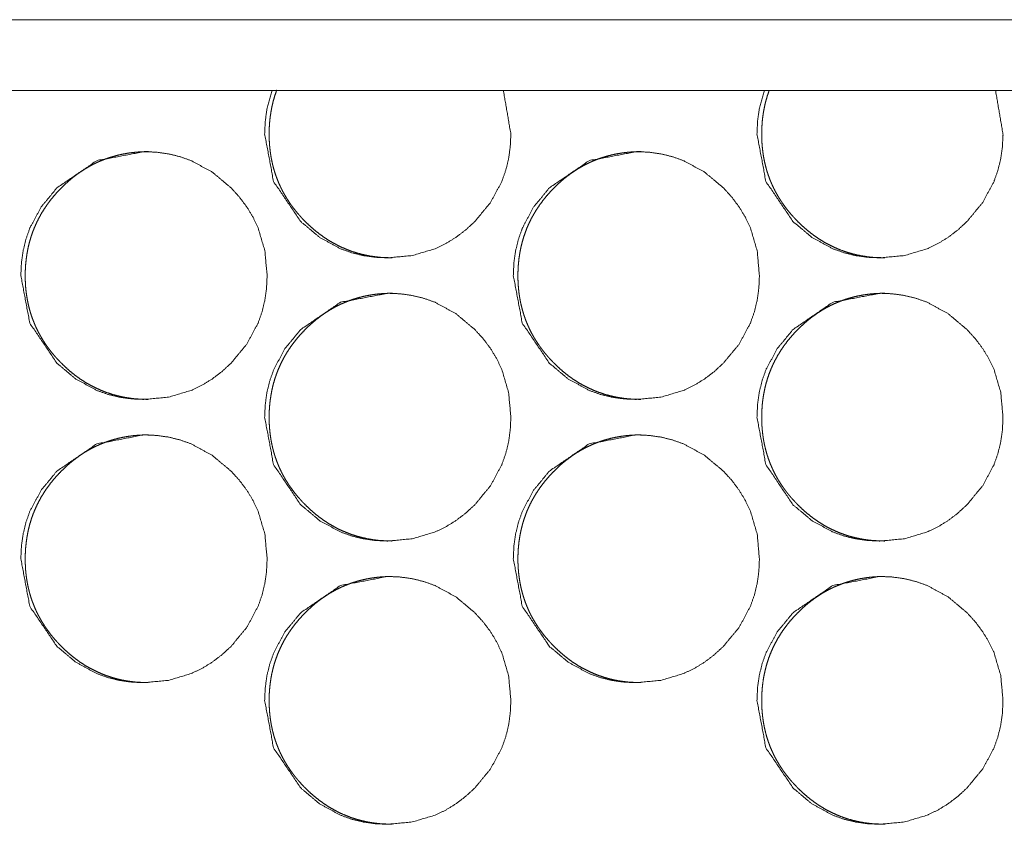
# Model space of a CAD drawing. Units: millimetres. Extents: x 0 to 5083, y 0 to 3363.
# Drawn here: x 4943 to 4971, y 2592 to 2614 of the extents above; entities that cross this region are included whole.
import ezdxf

# ---------------------------------------------------------------- set-up
doc = ezdxf.new("R2010")
doc.units = ezdxf.units.MM
doc.layers.add('Trimetric', color=7, linetype='Continuous')

msp = doc.modelspace()

# ---------------------------------------------------------------- linework, layer by layer
at = {"layer": 'Trimetric', "color": 151, "linetype": 'Continuous', "lineweight": 18}
for p, q in [((4310.408, 2614.266), (5073.88, 2614.266)), ((4310.41, 2612.267), (5073.882, 2612.267))]:
    msp.add_line(p, q, dxfattribs=at)
for points, knots in [([(4950.336, 2611.04), (4950.589, 2609.698), (4951.355, 2608.567), (4951.891, 2608.117), (4952.48, 2607.797), (4952.794, 2607.684), (4953.121, 2607.604), (4953.461, 2607.556), (4953.814, 2607.54), (4954.51, 2607.605), (4955.152, 2607.797), (4955.453, 2607.941), (4955.74, 2608.117), (4956.014, 2608.324), (4956.275, 2608.564), (4956.721, 2609.104), (4957.04, 2609.697), (4957.152, 2610.013), (4957.232, 2610.342), (4957.279, 2610.684), (4957.295, 2611.039), (4957.083, 2612.274)], [0, 0, 0.111849, 0.223776, 0.281096, 0.336032, 0.363338, 0.390923, 0.419024, 0.448015, 0.505232, 0.560093, 0.587425, 0.615029, 0.643205, 0.672253, 0.729617, 0.784733, 0.812191, 0.839927, 0.868197, 0.897363, 1, 1]), ([(4950.55, 2612.274), (4950.401, 2611.74), (4950.353, 2611.396), (4950.336, 2611.04)], [0, 0, 0.441226, 0.716744, 1, 1]), ([(4950.676, 2612.274), (4950.666, 2612.246), (4950.619, 2612.104), (4950.578, 2611.961), (4950.543, 2611.813), (4950.515, 2611.664), (4950.492, 2611.512), (4950.476, 2611.358), (4950.466, 2611.199), (4950.463, 2611.04)], [0, 0, 0.02389, 0.142552, 0.26137, 0.381662, 0.501959, 0.624756, 0.747552, 0.873754, 1, 1]), ([(4964.252, 2611.04), (4964.504, 2609.698), (4965.269, 2608.567), (4965.805, 2608.117), (4966.394, 2607.797), (4966.708, 2607.684), (4967.034, 2607.604), (4967.374, 2607.556), (4967.727, 2607.54), (4968.422, 2607.605), (4969.064, 2607.797), (4969.364, 2607.941), (4969.651, 2608.117), (4969.925, 2608.324), (4970.186, 2608.564), (4970.632, 2609.104), (4970.951, 2609.697), (4971.062, 2610.013), (4971.142, 2610.342), (4971.19, 2610.684), (4971.205, 2611.039), (4970.994, 2612.274)], [0, 0, 0.111876, 0.223804, 0.281141, 0.336045, 0.363359, 0.390925, 0.419035, 0.448006, 0.505186, 0.560063, 0.587378, 0.614967, 0.64313, 0.672186, 0.729548, 0.78468, 0.812137, 0.839881, 0.868159, 0.897334, 1, 1]), ([(4964.465, 2612.274), (4964.316, 2611.74), (4964.268, 2611.396), (4964.252, 2611.04)], [0, 0, 0.441187, 0.716724, 1, 1]), ([(4964.598, 2612.274), (4964.588, 2612.246), (4964.541, 2612.104), (4964.5, 2611.961), (4964.465, 2611.813), (4964.437, 2611.664), (4964.414, 2611.512), (4964.398, 2611.358), (4964.389, 2611.199), (4964.385, 2611.04)], [0, 0, 0.023891, 0.142555, 0.261376, 0.38161, 0.501959, 0.624758, 0.747557, 0.873745, 1, 1]), ([(4950.463, 2611.04), (4950.464, 2610.93), (4950.469, 2610.82), (4950.476, 2610.712), (4950.487, 2610.605), (4950.5, 2610.5), (4950.516, 2610.395), (4950.536, 2610.292), (4950.558, 2610.19), (4950.584, 2610.089), (4950.612, 2609.989), (4950.644, 2609.891), (4950.679, 2609.794), (4950.716, 2609.698), (4950.757, 2609.604), (4950.801, 2609.51), (4950.847, 2609.418), (4950.897, 2609.328), (4950.95, 2609.238), (4951.006, 2609.15), (4951.065, 2609.063), (4951.127, 2608.977), (4951.192, 2608.892), (4951.26, 2608.809), (4951.331, 2608.727), (4951.405, 2608.646), (4951.482, 2608.567), (4951.61, 2608.443), (4951.744, 2608.326), (4951.879, 2608.218), (4952.019, 2608.117), (4952.16, 2608.025), (4952.307, 2607.941), (4952.455, 2607.865), (4952.608, 2607.797), (4952.764, 2607.736), (4952.922, 2607.684), (4953.085, 2607.64), (4953.249, 2607.604), (4953.419, 2607.576), (4953.59, 2607.556), (4953.941, 2607.54)], [0, 0, 0.020035, 0.040113, 0.059769, 0.079445, 0.098785, 0.118121, 0.137193, 0.156285, 0.175179, 0.19404, 0.212846, 0.231627, 0.250373, 0.26913, 0.287917, 0.306698, 0.3256, 0.344479, 0.3636, 0.382675, 0.402031, 0.421385, 0.441065, 0.460755, 0.480819, 0.500909, 0.533336, 0.56572, 0.597166, 0.628652, 0.659385, 0.690212, 0.720607, 0.751029, 0.781452, 0.811832, 0.842546, 0.873196, 0.90453, 0.935829, 1, 1]), ([(4964.385, 2611.04), (4964.387, 2610.93), (4964.391, 2610.82), (4964.398, 2610.712), (4964.409, 2610.605), (4964.422, 2610.5), (4964.438, 2610.395), (4964.458, 2610.292), (4964.48, 2610.19), (4964.506, 2610.089), (4964.534, 2609.989), (4964.566, 2609.891), (4964.601, 2609.794), (4964.638, 2609.698), (4964.679, 2609.604), (4964.723, 2609.51), (4964.769, 2609.418), (4964.819, 2609.328), (4964.872, 2609.238), (4964.928, 2609.15), (4964.986, 2609.063), (4965.049, 2608.977), (4965.113, 2608.892), (4965.182, 2608.809), (4965.252, 2608.727), (4965.327, 2608.646), (4965.403, 2608.567), (4965.531, 2608.443), (4965.665, 2608.326), (4965.8, 2608.218), (4965.94, 2608.117), (4966.081, 2608.025), (4966.228, 2607.941), (4966.376, 2607.865), (4966.529, 2607.797), (4966.684, 2607.736), (4966.842, 2607.684), (4967.005, 2607.64), (4967.17, 2607.604), (4967.339, 2607.576), (4967.51, 2607.556), (4967.861, 2607.54)], [0, 0, 0.02004, 0.040125, 0.059786, 0.079468, 0.098814, 0.118155, 0.137232, 0.15633, 0.175229, 0.194096, 0.212907, 0.231693, 0.250423, 0.269185, 0.288003, 0.30679, 0.325668, 0.344583, 0.363678, 0.382758, 0.402119, 0.421479, 0.441165, 0.460861, 0.48093, 0.500984, 0.533421, 0.565813, 0.597269, 0.628715, 0.659457, 0.69024, 0.720698, 0.751073, 0.781449, 0.811837, 0.842561, 0.873219, 0.904503, 0.93581, 1, 1]), ([(4943.445, 2607.04), (4943.698, 2605.698), (4944.464, 2604.567), (4945, 2604.117), (4945.59, 2603.797), (4945.904, 2603.684), (4946.231, 2603.604), (4946.571, 2603.556), (4946.924, 2603.54), (4947.62, 2603.605), (4948.262, 2603.797), (4948.563, 2603.941), (4948.85, 2604.117), (4949.125, 2604.324), (4949.386, 2604.564), (4949.832, 2605.104), (4950.151, 2605.697), (4950.263, 2606.013), (4950.342, 2606.342), (4950.39, 2606.684), (4950.406, 2607.039), (4950.342, 2607.739), (4950.151, 2608.384), (4950.008, 2608.687), (4949.833, 2608.976), (4949.626, 2609.252), (4949.387, 2609.515), (4948.85, 2609.964), (4948.261, 2610.284), (4947.947, 2610.396), (4947.62, 2610.476), (4947.28, 2610.524), (4946.927, 2610.54), (4945.589, 2610.283), (4944.465, 2609.515), (4944.02, 2608.977), (4943.702, 2608.385), (4943.59, 2608.069), (4943.51, 2607.74), (4943.462, 2607.396), (4943.445, 2607.04)], [0, 0, 0.062308, 0.12466, 0.156603, 0.187206, 0.202432, 0.217798, 0.233468, 0.249618, 0.281492, 0.312068, 0.327294, 0.342684, 0.358381, 0.374562, 0.406528, 0.437231, 0.452527, 0.467978, 0.483727, 0.499975, 0.532019, 0.56275, 0.578035, 0.593468, 0.609197, 0.625393, 0.657343, 0.687943, 0.703166, 0.718533, 0.734201, 0.750336, 0.812484, 0.874597, 0.906471, 0.937148, 0.952439, 0.967916, 0.983736, 1, 1]), ([(4947.054, 2610.54), (4947.051, 2610.54), (4946.909, 2610.538), (4946.767, 2610.53), (4946.628, 2610.517), (4946.491, 2610.499), (4946.356, 2610.476), (4946.223, 2610.448), (4946.093, 2610.414), (4945.964, 2610.376), (4945.838, 2610.332), (4945.714, 2610.284), (4945.591, 2610.23), (4945.471, 2610.171), (4945.353, 2610.107), (4945.238, 2610.038), (4945.124, 2609.963), (4945.013, 2609.884), (4944.903, 2609.799), (4944.797, 2609.71), (4944.691, 2609.615), (4944.589, 2609.515), (4944.48, 2609.401), (4944.375, 2609.283), (4944.278, 2609.163), (4944.187, 2609.04), (4944.102, 2608.914), (4944.023, 2608.786), (4943.951, 2608.655), (4943.885, 2608.521), (4943.825, 2608.385), (4943.771, 2608.246), (4943.724, 2608.104), (4943.683, 2607.961), (4943.648, 2607.813), (4943.62, 2607.664), (4943.598, 2607.511), (4943.582, 2607.358), (4943.572, 2607.199), (4943.568, 2607.04)], [0, 0, 0.000542, 0.026424, 0.05234, 0.077662, 0.102915, 0.127704, 0.152497, 0.176967, 0.201414, 0.225727, 0.250022, 0.274299, 0.29863, 0.323082, 0.347548, 0.372301, 0.397116, 0.422383, 0.447633, 0.473517, 0.499436, 0.528167, 0.556904, 0.584931, 0.612916, 0.640415, 0.667891, 0.695042, 0.722199, 0.74928, 0.776343, 0.803557, 0.830779, 0.858338, 0.885898, 0.914031, 0.942164, 0.971077, 1, 1]), ([(4957.365, 2607.04), (4957.618, 2605.698), (4958.382, 2604.567), (4958.919, 2604.117), (4959.508, 2603.797), (4959.822, 2603.684), (4960.149, 2603.604), (4960.488, 2603.556), (4960.842, 2603.54), (4961.537, 2603.605), (4962.178, 2603.797), (4962.479, 2603.941), (4962.767, 2604.117), (4963.04, 2604.324), (4963.301, 2604.564), (4963.748, 2605.104), (4964.066, 2605.697), (4964.178, 2606.013), (4964.257, 2606.342), (4964.305, 2606.684), (4964.321, 2607.039), (4964.257, 2607.739), (4964.066, 2608.384), (4963.923, 2608.687), (4963.748, 2608.976), (4963.542, 2609.252), (4963.303, 2609.515), (4962.766, 2609.964), (4962.178, 2610.284), (4961.864, 2610.396), (4961.537, 2610.476), (4961.197, 2610.524), (4960.844, 2610.54), (4959.507, 2610.283), (4958.384, 2609.515), (4957.939, 2608.977), (4957.621, 2608.385), (4957.51, 2608.069), (4957.43, 2607.74), (4957.381, 2607.396), (4957.365, 2607.04)], [0, 0, 0.062328, 0.124683, 0.156636, 0.187223, 0.202453, 0.21781, 0.23347, 0.249625, 0.281479, 0.312051, 0.327281, 0.342664, 0.358353, 0.37454, 0.406506, 0.437212, 0.452513, 0.467966, 0.483721, 0.499974, 0.53203, 0.562767, 0.578056, 0.593486, 0.609211, 0.625413, 0.657362, 0.687958, 0.703172, 0.718544, 0.734202, 0.750342, 0.812465, 0.874574, 0.906449, 0.937128, 0.952424, 0.967905, 0.98373, 1, 1]), ([(4960.979, 2610.54), (4960.976, 2610.54), (4960.833, 2610.538), (4960.691, 2610.53), (4960.553, 2610.517), (4960.415, 2610.499), (4960.281, 2610.476), (4960.148, 2610.448), (4960.018, 2610.414), (4959.889, 2610.376), (4959.763, 2610.332), (4959.639, 2610.284), (4959.517, 2610.23), (4959.397, 2610.171), (4959.279, 2610.107), (4959.164, 2610.038), (4959.05, 2609.963), (4958.939, 2609.884), (4958.829, 2609.799), (4958.722, 2609.71), (4958.617, 2609.615), (4958.515, 2609.515), (4958.406, 2609.401), (4958.301, 2609.283), (4958.205, 2609.163), (4958.113, 2609.04), (4958.029, 2608.914), (4957.95, 2608.786), (4957.877, 2608.655), (4957.811, 2608.521), (4957.751, 2608.385), (4957.698, 2608.246), (4957.651, 2608.104), (4957.61, 2607.961), (4957.575, 2607.813), (4957.546, 2607.664), (4957.524, 2607.511), (4957.508, 2607.358), (4957.498, 2607.199), (4957.495, 2607.04)], [0, 0, 0.000542, 0.026432, 0.052357, 0.077627, 0.102888, 0.127684, 0.152485, 0.176904, 0.201358, 0.225679, 0.249927, 0.274211, 0.298549, 0.322956, 0.347429, 0.372191, 0.397013, 0.422288, 0.447546, 0.473439, 0.499365, 0.528064, 0.55681, 0.584846, 0.612839, 0.640314, 0.667798, 0.694958, 0.722123, 0.749213, 0.776284, 0.803507, 0.830737, 0.858291, 0.885871, 0.914004, 0.942146, 0.971068, 1, 1]), ([(4943.568, 2607.04), (4943.57, 2606.93), (4943.574, 2606.82), (4943.581, 2606.712), (4943.592, 2606.605), (4943.605, 2606.5), (4943.622, 2606.395), (4943.641, 2606.292), (4943.664, 2606.19), (4943.689, 2606.089), (4943.718, 2605.989), (4943.749, 2605.891), (4943.784, 2605.794), (4943.822, 2605.698), (4943.862, 2605.604), (4943.906, 2605.51), (4943.953, 2605.418), (4944.003, 2605.328), (4944.056, 2605.238), (4944.111, 2605.15), (4944.17, 2605.063), (4944.233, 2604.977), (4944.297, 2604.892), (4944.365, 2604.809), (4944.436, 2604.727), (4944.511, 2604.646), (4944.587, 2604.567), (4944.716, 2604.443), (4944.849, 2604.326), (4944.984, 2604.218), (4945.125, 2604.117), (4945.266, 2604.025), (4945.413, 2603.941), (4945.561, 2603.865), (4945.714, 2603.797), (4945.87, 2603.736), (4946.028, 2603.684), (4946.191, 2603.64), (4946.355, 2603.604), (4946.525, 2603.576), (4946.696, 2603.556), (4947.048, 2603.54)], [0, 0, 0.02003, 0.040105, 0.059757, 0.079423, 0.098767, 0.118098, 0.137155, 0.156256, 0.175146, 0.194003, 0.212805, 0.231582, 0.250324, 0.269078, 0.287861, 0.306638, 0.325536, 0.344441, 0.363527, 0.382632, 0.401983, 0.421296, 0.441011, 0.460697, 0.480756, 0.500842, 0.533263, 0.565639, 0.597079, 0.628559, 0.659336, 0.690104, 0.720546, 0.750962, 0.781378, 0.811752, 0.84246, 0.873162, 0.90449, 0.935782, 1, 1]), ([(4957.495, 2607.04), (4957.496, 2606.93), (4957.501, 2606.82), (4957.508, 2606.712), (4957.518, 2606.605), (4957.532, 2606.5), (4957.548, 2606.395), (4957.568, 2606.292), (4957.59, 2606.19), (4957.615, 2606.089), (4957.644, 2605.989), (4957.676, 2605.891), (4957.71, 2605.794), (4957.748, 2605.698), (4957.789, 2605.604), (4957.832, 2605.51), (4957.879, 2605.418), (4957.929, 2605.328), (4957.982, 2605.238), (4958.038, 2605.15), (4958.096, 2605.063), (4958.159, 2604.977), (4958.223, 2604.892), (4958.291, 2604.809), (4958.362, 2604.727), (4958.437, 2604.646), (4958.513, 2604.567), (4958.641, 2604.443), (4958.775, 2604.326), (4958.91, 2604.218), (4959.05, 2604.117), (4959.192, 2604.025), (4959.338, 2603.941), (4959.487, 2603.865), (4959.639, 2603.797), (4959.795, 2603.736), (4959.953, 2603.684), (4960.116, 2603.64), (4960.28, 2603.604), (4960.45, 2603.576), (4960.62, 2603.556), (4960.972, 2603.54)], [0, 0, 0.020037, 0.040117, 0.059776, 0.079448, 0.098798, 0.118126, 0.1372, 0.156294, 0.17519, 0.19407, 0.212859, 0.231642, 0.25039, 0.26915, 0.287939, 0.306722, 0.325626, 0.344506, 0.36363, 0.382707, 0.402065, 0.421421, 0.441103, 0.460796, 0.480862, 0.500954, 0.533341, 0.565728, 0.597178, 0.628667, 0.659403, 0.690181, 0.720633, 0.751059, 0.781428, 0.811811, 0.84253, 0.873182, 0.90452, 0.935822, 1, 1]), ([(4950.336, 2603.04), (4950.589, 2601.698), (4951.355, 2600.567), (4951.891, 2600.117), (4952.48, 2599.797), (4952.794, 2599.684), (4953.121, 2599.604), (4953.461, 2599.556), (4953.814, 2599.54), (4954.51, 2599.605), (4955.152, 2599.797), (4955.453, 2599.941), (4955.74, 2600.117), (4956.014, 2600.324), (4956.275, 2600.564), (4956.721, 2601.104), (4957.04, 2601.697), (4957.152, 2602.013), (4957.232, 2602.342), (4957.279, 2602.684), (4957.295, 2603.039), (4957.232, 2603.739), (4957.04, 2604.384), (4956.897, 2604.687), (4956.722, 2604.976), (4956.515, 2605.252), (4956.277, 2605.515), (4955.74, 2605.964), (4955.151, 2606.284), (4954.837, 2606.396), (4954.51, 2606.476), (4954.17, 2606.524), (4953.817, 2606.54), (4952.48, 2606.283), (4951.356, 2605.515), (4950.911, 2604.977), (4950.593, 2604.385), (4950.481, 2604.069), (4950.401, 2603.74), (4950.353, 2603.396), (4950.336, 2603.04)], [0, 0, 0.062318, 0.124679, 0.156615, 0.187224, 0.202437, 0.217806, 0.233463, 0.249616, 0.281495, 0.312061, 0.327289, 0.342669, 0.358368, 0.374552, 0.406513, 0.437221, 0.45252, 0.467973, 0.483724, 0.499974, 0.532023, 0.562759, 0.578046, 0.59348, 0.609206, 0.625405, 0.657359, 0.687951, 0.703176, 0.718531, 0.734202, 0.750338, 0.812466, 0.874589, 0.906459, 0.937133, 0.952432, 0.967911, 0.983733, 1, 1]), ([(4964.252, 2603.04), (4964.504, 2601.698), (4965.269, 2600.567), (4965.805, 2600.117), (4966.394, 2599.797), (4966.708, 2599.684), (4967.034, 2599.604), (4967.374, 2599.556), (4967.727, 2599.54), (4968.422, 2599.605), (4969.064, 2599.797), (4969.364, 2599.941), (4969.651, 2600.117), (4969.925, 2600.324), (4970.186, 2600.564), (4970.632, 2601.104), (4970.951, 2601.697), (4971.062, 2602.013), (4971.142, 2602.342), (4971.19, 2602.684), (4971.205, 2603.039), (4971.142, 2603.739), (4970.951, 2604.384), (4970.808, 2604.687), (4970.633, 2604.976), (4970.426, 2605.252), (4970.188, 2605.515), (4969.651, 2605.964), (4969.063, 2606.284), (4968.749, 2606.396), (4968.422, 2606.476), (4968.082, 2606.524), (4967.73, 2606.54), (4966.393, 2606.283), (4965.271, 2605.515), (4964.826, 2604.977), (4964.508, 2604.385), (4964.396, 2604.069), (4964.316, 2603.74), (4964.268, 2603.396), (4964.252, 2603.04)], [0, 0, 0.062335, 0.1247, 0.156646, 0.187238, 0.202457, 0.217816, 0.233478, 0.249621, 0.28148, 0.312056, 0.327276, 0.342648, 0.358339, 0.374529, 0.40649, 0.437209, 0.452507, 0.467966, 0.483722, 0.499977, 0.532036, 0.562779, 0.57807, 0.593509, 0.60924, 0.625434, 0.657387, 0.687976, 0.703192, 0.718551, 0.734212, 0.750339, 0.812458, 0.874563, 0.906434, 0.937118, 0.952416, 0.9679, 0.983728, 1, 1]), ([(4953.948, 2606.54), (4953.945, 2606.54), (4953.803, 2606.537), (4953.661, 2606.53), (4953.522, 2606.517), (4953.384, 2606.499), (4953.25, 2606.476), (4953.117, 2606.448), (4952.987, 2606.414), (4952.858, 2606.376), (4952.732, 2606.332), (4952.608, 2606.283), (4952.486, 2606.23), (4952.366, 2606.171), (4952.248, 2606.107), (4952.132, 2606.038), (4952.019, 2605.963), (4951.907, 2605.884), (4951.798, 2605.799), (4951.691, 2605.71), (4951.586, 2605.615), (4951.483, 2605.515), (4951.374, 2605.401), (4951.27, 2605.283), (4951.173, 2605.163), (4951.081, 2605.04), (4950.997, 2604.914), (4950.918, 2604.786), (4950.846, 2604.655), (4950.78, 2604.521), (4950.72, 2604.385), (4950.666, 2604.246), (4950.619, 2604.104), (4950.578, 2603.961), (4950.543, 2603.813), (4950.515, 2603.664), (4950.492, 2603.511), (4950.476, 2603.358), (4950.466, 2603.199), (4950.463, 2603.04)], [0, 0, 0.000542, 0.026428, 0.052348, 0.077614, 0.10293, 0.127722, 0.152519, 0.176934, 0.201442, 0.225702, 0.250001, 0.274281, 0.298562, 0.323017, 0.347486, 0.372244, 0.397062, 0.422332, 0.447586, 0.473474, 0.499397, 0.528132, 0.556873, 0.584905, 0.612893, 0.640363, 0.667843, 0.694998, 0.722158, 0.749244, 0.776311, 0.803529, 0.830754, 0.858317, 0.885881, 0.914018, 0.942155, 0.971073, 1, 1]), ([(4967.868, 2606.54), (4967.865, 2606.54), (4967.723, 2606.537), (4967.581, 2606.53), (4967.442, 2606.517), (4967.305, 2606.499), (4967.171, 2606.476), (4967.037, 2606.448), (4966.907, 2606.414), (4966.779, 2606.376), (4966.653, 2606.332), (4966.528, 2606.283), (4966.406, 2606.23), (4966.287, 2606.171), (4966.169, 2606.107), (4966.053, 2606.038), (4965.94, 2605.963), (4965.829, 2605.884), (4965.719, 2605.799), (4965.613, 2605.71), (4965.507, 2605.615), (4965.405, 2605.515), (4965.296, 2605.401), (4965.191, 2605.283), (4965.095, 2605.163), (4965.003, 2605.04), (4964.919, 2604.914), (4964.84, 2604.786), (4964.768, 2604.655), (4964.701, 2604.521), (4964.642, 2604.385), (4964.588, 2604.246), (4964.541, 2604.104), (4964.5, 2603.961), (4964.465, 2603.813), (4964.437, 2603.664), (4964.414, 2603.511), (4964.398, 2603.358), (4964.389, 2603.199), (4964.385, 2603.04)], [0, 0, 0.000542, 0.026496, 0.052363, 0.077636, 0.1029, 0.1277, 0.152503, 0.176926, 0.201383, 0.22565, 0.249956, 0.274244, 0.298531, 0.322941, 0.347417, 0.372182, 0.396958, 0.422236, 0.447497, 0.473393, 0.499322, 0.528066, 0.556776, 0.584816, 0.612812, 0.64029, 0.667746, 0.694939, 0.722107, 0.749176, 0.776251, 0.803477, 0.83071, 0.858267, 0.885851, 0.913996, 0.942141, 0.971063, 1, 1]), ([(4950.463, 2603.04), (4950.464, 2602.93), (4950.469, 2602.82), (4950.476, 2602.712), (4950.487, 2602.605), (4950.5, 2602.5), (4950.516, 2602.395), (4950.536, 2602.292), (4950.558, 2602.19), (4950.584, 2602.089), (4950.612, 2601.989), (4950.644, 2601.891), (4950.679, 2601.794), (4950.716, 2601.698), (4950.757, 2601.604), (4950.801, 2601.51), (4950.847, 2601.418), (4950.897, 2601.328), (4950.95, 2601.238), (4951.006, 2601.15), (4951.065, 2601.063), (4951.127, 2600.977), (4951.192, 2600.892), (4951.26, 2600.809), (4951.331, 2600.727), (4951.405, 2600.646), (4951.482, 2600.567), (4951.61, 2600.443), (4951.744, 2600.326), (4951.879, 2600.218), (4952.019, 2600.117), (4952.16, 2600.025), (4952.307, 2599.941), (4952.455, 2599.865), (4952.608, 2599.797), (4952.764, 2599.736), (4952.922, 2599.684), (4953.085, 2599.64), (4953.249, 2599.604), (4953.419, 2599.576), (4953.59, 2599.556), (4953.941, 2599.54)], [0, 0, 0.020035, 0.040113, 0.059769, 0.079445, 0.098785, 0.118121, 0.137193, 0.156285, 0.175179, 0.19404, 0.212846, 0.231627, 0.250373, 0.26913, 0.287917, 0.306698, 0.3256, 0.344479, 0.3636, 0.382675, 0.402031, 0.421385, 0.441065, 0.460755, 0.480819, 0.500909, 0.533336, 0.56572, 0.597166, 0.628652, 0.659385, 0.690212, 0.720607, 0.751029, 0.781452, 0.811832, 0.842546, 0.873196, 0.90453, 0.935829, 1, 1]), ([(4964.385, 2603.04), (4964.387, 2602.93), (4964.391, 2602.82), (4964.398, 2602.712), (4964.409, 2602.605), (4964.422, 2602.5), (4964.438, 2602.395), (4964.458, 2602.292), (4964.48, 2602.19), (4964.506, 2602.089), (4964.534, 2601.989), (4964.566, 2601.891), (4964.601, 2601.794), (4964.638, 2601.698), (4964.679, 2601.604), (4964.723, 2601.51), (4964.769, 2601.418), (4964.819, 2601.328), (4964.872, 2601.238), (4964.928, 2601.15), (4964.986, 2601.063), (4965.049, 2600.977), (4965.113, 2600.892), (4965.182, 2600.809), (4965.252, 2600.727), (4965.327, 2600.646), (4965.403, 2600.567), (4965.531, 2600.443), (4965.665, 2600.326), (4965.8, 2600.218), (4965.94, 2600.117), (4966.081, 2600.025), (4966.228, 2599.941), (4966.376, 2599.865), (4966.529, 2599.797), (4966.684, 2599.736), (4966.842, 2599.684), (4967.005, 2599.64), (4967.17, 2599.604), (4967.339, 2599.576), (4967.51, 2599.556), (4967.861, 2599.54)], [0, 0, 0.02004, 0.040125, 0.059786, 0.079468, 0.098814, 0.118155, 0.137232, 0.15633, 0.175229, 0.194096, 0.212907, 0.231693, 0.250423, 0.269185, 0.288003, 0.30679, 0.325668, 0.344583, 0.363678, 0.382758, 0.402119, 0.421479, 0.441165, 0.460861, 0.48093, 0.500984, 0.533421, 0.565813, 0.597269, 0.628715, 0.659457, 0.69024, 0.720698, 0.751073, 0.781449, 0.811837, 0.842561, 0.873219, 0.904503, 0.93581, 1, 1]), ([(4943.445, 2599.04), (4943.698, 2597.698), (4944.464, 2596.567), (4945, 2596.117), (4945.59, 2595.797), (4945.904, 2595.684), (4946.231, 2595.604), (4946.571, 2595.556), (4946.924, 2595.54), (4947.62, 2595.605), (4948.262, 2595.797), (4948.563, 2595.941), (4948.85, 2596.117), (4949.125, 2596.324), (4949.386, 2596.564), (4949.832, 2597.104), (4950.151, 2597.697), (4950.263, 2598.013), (4950.342, 2598.342), (4950.39, 2598.684), (4950.406, 2599.039), (4950.342, 2599.739), (4950.151, 2600.384), (4950.008, 2600.687), (4949.833, 2600.976), (4949.626, 2601.252), (4949.387, 2601.515), (4948.85, 2601.964), (4948.261, 2602.284), (4947.947, 2602.396), (4947.62, 2602.476), (4947.28, 2602.524), (4946.927, 2602.54), (4945.589, 2602.283), (4944.465, 2601.515), (4944.02, 2600.977), (4943.702, 2600.385), (4943.59, 2600.069), (4943.51, 2599.74), (4943.462, 2599.396), (4943.445, 2599.04)], [0, 0, 0.062308, 0.12466, 0.156603, 0.187206, 0.202432, 0.217799, 0.233468, 0.249618, 0.281492, 0.312068, 0.327294, 0.342685, 0.358381, 0.374562, 0.406534, 0.437231, 0.452527, 0.467978, 0.483726, 0.499974, 0.532018, 0.56275, 0.578034, 0.593473, 0.609196, 0.625393, 0.657343, 0.687943, 0.703166, 0.718533, 0.734201, 0.750336, 0.812483, 0.874597, 0.906471, 0.937148, 0.952439, 0.967916, 0.983736, 1, 1]), ([(4947.054, 2602.54), (4947.051, 2602.54), (4946.909, 2602.537), (4946.767, 2602.53), (4946.628, 2602.517), (4946.491, 2602.499), (4946.356, 2602.476), (4946.223, 2602.448), (4946.093, 2602.414), (4945.964, 2602.376), (4945.838, 2602.332), (4945.714, 2602.283), (4945.591, 2602.23), (4945.471, 2602.171), (4945.353, 2602.107), (4945.238, 2602.038), (4945.124, 2601.963), (4945.013, 2601.884), (4944.903, 2601.799), (4944.797, 2601.71), (4944.691, 2601.615), (4944.589, 2601.515), (4944.48, 2601.401), (4944.375, 2601.283), (4944.278, 2601.163), (4944.187, 2601.04), (4944.102, 2600.914), (4944.023, 2600.786), (4943.951, 2600.655), (4943.885, 2600.521), (4943.825, 2600.385), (4943.771, 2600.246), (4943.724, 2600.104), (4943.683, 2599.961), (4943.648, 2599.813), (4943.62, 2599.664), (4943.598, 2599.511), (4943.582, 2599.358), (4943.572, 2599.199), (4943.568, 2599.04)], [0, 0, 0.000542, 0.026424, 0.05234, 0.077662, 0.102915, 0.127704, 0.152497, 0.176967, 0.201405, 0.225728, 0.250023, 0.2743, 0.298631, 0.323083, 0.347548, 0.372302, 0.397116, 0.422383, 0.447634, 0.473518, 0.499436, 0.528168, 0.556905, 0.584932, 0.612916, 0.640416, 0.667891, 0.695043, 0.722199, 0.749281, 0.776343, 0.803558, 0.830779, 0.858338, 0.885898, 0.914031, 0.942164, 0.971077, 1, 1]), ([(4957.365, 2599.04), (4957.618, 2597.698), (4958.382, 2596.567), (4958.919, 2596.117), (4959.508, 2595.797), (4959.822, 2595.684), (4960.149, 2595.604), (4960.488, 2595.556), (4960.842, 2595.54), (4961.537, 2595.605), (4962.178, 2595.797), (4962.479, 2595.941), (4962.767, 2596.117), (4963.04, 2596.324), (4963.301, 2596.564), (4963.748, 2597.104), (4964.066, 2597.697), (4964.178, 2598.013), (4964.257, 2598.342), (4964.305, 2598.684), (4964.321, 2599.039), (4964.257, 2599.739), (4964.066, 2600.384), (4963.923, 2600.687), (4963.748, 2600.976), (4963.542, 2601.252), (4963.303, 2601.515), (4962.766, 2601.964), (4962.178, 2602.284), (4961.864, 2602.396), (4961.537, 2602.476), (4961.197, 2602.524), (4960.844, 2602.54), (4959.507, 2602.283), (4958.384, 2601.515), (4957.939, 2600.977), (4957.621, 2600.385), (4957.51, 2600.069), (4957.43, 2599.74), (4957.381, 2599.396), (4957.365, 2599.04)], [0, 0, 0.062328, 0.124683, 0.156636, 0.187223, 0.202453, 0.21781, 0.23347, 0.249625, 0.281479, 0.312051, 0.327281, 0.342664, 0.358353, 0.37454, 0.406512, 0.437211, 0.452513, 0.467965, 0.483721, 0.499974, 0.532029, 0.562766, 0.578056, 0.593492, 0.609211, 0.625413, 0.657362, 0.687958, 0.703172, 0.718544, 0.734202, 0.750342, 0.812465, 0.874573, 0.906449, 0.937128, 0.952424, 0.967905, 0.98373, 1, 1]), ([(4960.979, 2602.54), (4960.976, 2602.54), (4960.833, 2602.537), (4960.691, 2602.53), (4960.553, 2602.517), (4960.415, 2602.499), (4960.281, 2602.476), (4960.148, 2602.448), (4960.018, 2602.414), (4959.889, 2602.376), (4959.763, 2602.332), (4959.639, 2602.283), (4959.517, 2602.23), (4959.397, 2602.171), (4959.279, 2602.107), (4959.164, 2602.038), (4959.05, 2601.963), (4958.939, 2601.884), (4958.829, 2601.799), (4958.722, 2601.71), (4958.617, 2601.615), (4958.515, 2601.515), (4958.406, 2601.401), (4958.301, 2601.283), (4958.205, 2601.163), (4958.113, 2601.04), (4958.029, 2600.914), (4957.95, 2600.786), (4957.877, 2600.655), (4957.811, 2600.521), (4957.751, 2600.385), (4957.698, 2600.246), (4957.651, 2600.104), (4957.61, 2599.961), (4957.575, 2599.813), (4957.546, 2599.664), (4957.524, 2599.511), (4957.508, 2599.358), (4957.498, 2599.199), (4957.495, 2599.04)], [0, 0, 0.000542, 0.026432, 0.052357, 0.077627, 0.102888, 0.127684, 0.152485, 0.176904, 0.20135, 0.22568, 0.249927, 0.274212, 0.29855, 0.322957, 0.34743, 0.372192, 0.397014, 0.422289, 0.447547, 0.473439, 0.499366, 0.528064, 0.556811, 0.584847, 0.61284, 0.640314, 0.667799, 0.694958, 0.722123, 0.749213, 0.776285, 0.803507, 0.830737, 0.858291, 0.885871, 0.914004, 0.942146, 0.971068, 1, 1]), ([(4943.568, 2599.04), (4943.57, 2598.93), (4943.574, 2598.82), (4943.581, 2598.712), (4943.592, 2598.605), (4943.605, 2598.5), (4943.622, 2598.395), (4943.641, 2598.292), (4943.664, 2598.19), (4943.689, 2598.089), (4943.718, 2597.989), (4943.749, 2597.891), (4943.784, 2597.794), (4943.822, 2597.698), (4943.862, 2597.604), (4943.906, 2597.51), (4943.953, 2597.418), (4944.003, 2597.328), (4944.056, 2597.238), (4944.111, 2597.15), (4944.17, 2597.063), (4944.233, 2596.977), (4944.297, 2596.892), (4944.365, 2596.809), (4944.436, 2596.727), (4944.511, 2596.646), (4944.587, 2596.567), (4944.716, 2596.443), (4944.849, 2596.326), (4944.984, 2596.218), (4945.125, 2596.117), (4945.266, 2596.025), (4945.413, 2595.941), (4945.561, 2595.865), (4945.714, 2595.797), (4945.87, 2595.736), (4946.028, 2595.684), (4946.191, 2595.64), (4946.355, 2595.604), (4946.525, 2595.576), (4946.696, 2595.556), (4947.048, 2595.54)], [0, 0, 0.02003, 0.040105, 0.059757, 0.079423, 0.098767, 0.118098, 0.137155, 0.156256, 0.175147, 0.194004, 0.212806, 0.231583, 0.250325, 0.269078, 0.287861, 0.306638, 0.325536, 0.344442, 0.363527, 0.382632, 0.401984, 0.421297, 0.441011, 0.460697, 0.480757, 0.500843, 0.533263, 0.56564, 0.59708, 0.62856, 0.659337, 0.69009, 0.720546, 0.750962, 0.781378, 0.811752, 0.84246, 0.873162, 0.90449, 0.935782, 1, 1]), ([(4957.495, 2599.04), (4957.496, 2598.93), (4957.501, 2598.82), (4957.508, 2598.712), (4957.518, 2598.605), (4957.532, 2598.5), (4957.548, 2598.395), (4957.568, 2598.292), (4957.59, 2598.19), (4957.615, 2598.089), (4957.644, 2597.989), (4957.676, 2597.891), (4957.71, 2597.794), (4957.748, 2597.698), (4957.789, 2597.604), (4957.832, 2597.51), (4957.879, 2597.418), (4957.929, 2597.328), (4957.982, 2597.238), (4958.038, 2597.15), (4958.096, 2597.063), (4958.159, 2596.977), (4958.223, 2596.892), (4958.291, 2596.809), (4958.362, 2596.727), (4958.437, 2596.646), (4958.513, 2596.567), (4958.641, 2596.443), (4958.775, 2596.326), (4958.91, 2596.218), (4959.05, 2596.117), (4959.192, 2596.025), (4959.338, 2595.941), (4959.487, 2595.865), (4959.639, 2595.797), (4959.795, 2595.736), (4959.953, 2595.684), (4960.116, 2595.64), (4960.28, 2595.604), (4960.45, 2595.576), (4960.62, 2595.556), (4960.972, 2595.54)], [0, 0, 0.020037, 0.040117, 0.059776, 0.079448, 0.098798, 0.118126, 0.1372, 0.156294, 0.175191, 0.19407, 0.21286, 0.231643, 0.250391, 0.26915, 0.287939, 0.306722, 0.325626, 0.344507, 0.363631, 0.382708, 0.402065, 0.421421, 0.441104, 0.460796, 0.480862, 0.500954, 0.533342, 0.565729, 0.597178, 0.628668, 0.659404, 0.690167, 0.720633, 0.751058, 0.781428, 0.811811, 0.842529, 0.873182, 0.90452, 0.935822, 1, 1]), ([(4950.336, 2595.04), (4950.589, 2593.698), (4951.355, 2592.567), (4951.891, 2592.117), (4952.48, 2591.797), (4952.794, 2591.684), (4953.121, 2591.604), (4953.461, 2591.556), (4953.814, 2591.54), (4954.51, 2591.605), (4955.152, 2591.797), (4955.453, 2591.941), (4955.74, 2592.117), (4956.014, 2592.324), (4956.275, 2592.564), (4956.721, 2593.104), (4957.04, 2593.697), (4957.152, 2594.013), (4957.232, 2594.342), (4957.279, 2594.684), (4957.295, 2595.039), (4957.232, 2595.739), (4957.04, 2596.384), (4956.897, 2596.687), (4956.722, 2596.976), (4956.515, 2597.252), (4956.277, 2597.515), (4955.74, 2597.964), (4955.151, 2598.284), (4954.837, 2598.396), (4954.51, 2598.476), (4954.17, 2598.524), (4953.817, 2598.54), (4952.48, 2598.283), (4951.356, 2597.515), (4950.911, 2596.977), (4950.593, 2596.385), (4950.481, 2596.069), (4950.401, 2595.74), (4950.353, 2595.396), (4950.336, 2595.04)], [0, 0, 0.062318, 0.124679, 0.156611, 0.187223, 0.202437, 0.217806, 0.233462, 0.249615, 0.281494, 0.312061, 0.327289, 0.342669, 0.358367, 0.374552, 0.406518, 0.43722, 0.452519, 0.467972, 0.483723, 0.499973, 0.532022, 0.562759, 0.578045, 0.593479, 0.609205, 0.625404, 0.657359, 0.68795, 0.703176, 0.71853, 0.734201, 0.750338, 0.812466, 0.874589, 0.906459, 0.937133, 0.952432, 0.967911, 0.983733, 1, 1]), ([(4953.948, 2598.54), (4953.945, 2598.54), (4953.803, 2598.537), (4953.661, 2598.53), (4953.522, 2598.517), (4953.384, 2598.499), (4953.25, 2598.476), (4953.117, 2598.448), (4952.987, 2598.414), (4952.858, 2598.376), (4952.732, 2598.332), (4952.608, 2598.283), (4952.486, 2598.23), (4952.366, 2598.171), (4952.248, 2598.107), (4952.132, 2598.038), (4952.019, 2597.963), (4951.907, 2597.884), (4951.798, 2597.799), (4951.691, 2597.71), (4951.586, 2597.615), (4951.483, 2597.515), (4951.374, 2597.401), (4951.27, 2597.283), (4951.173, 2597.163), (4951.081, 2597.04), (4950.997, 2596.914), (4950.918, 2596.786), (4950.846, 2596.655), (4950.78, 2596.521), (4950.72, 2596.385), (4950.666, 2596.246), (4950.619, 2596.104), (4950.578, 2595.961), (4950.543, 2595.813), (4950.515, 2595.664), (4950.492, 2595.511), (4950.476, 2595.358), (4950.466, 2595.199), (4950.463, 2595.04)], [0, 0, 0.000542, 0.026428, 0.052348, 0.077613, 0.10293, 0.127722, 0.152519, 0.176934, 0.201433, 0.225703, 0.250002, 0.274282, 0.298562, 0.323018, 0.347487, 0.372244, 0.397062, 0.422333, 0.447587, 0.473475, 0.499397, 0.528133, 0.556874, 0.584905, 0.612894, 0.640363, 0.667843, 0.694998, 0.722159, 0.749244, 0.776311, 0.803529, 0.830754, 0.858317, 0.885882, 0.914019, 0.942155, 0.971073, 1, 1]), ([(4964.252, 2595.04), (4964.504, 2593.698), (4965.269, 2592.567), (4965.805, 2592.117), (4966.394, 2591.797), (4966.708, 2591.684), (4967.034, 2591.604), (4967.374, 2591.556), (4967.727, 2591.54), (4968.422, 2591.605), (4969.064, 2591.797), (4969.364, 2591.941), (4969.651, 2592.117), (4969.925, 2592.324), (4970.186, 2592.564), (4970.632, 2593.104), (4970.951, 2593.697), (4971.062, 2594.013), (4971.142, 2594.342), (4971.19, 2594.684), (4971.205, 2595.039), (4971.142, 2595.739), (4970.951, 2596.384), (4970.808, 2596.687), (4970.633, 2596.976), (4970.426, 2597.252), (4970.188, 2597.515), (4969.651, 2597.964), (4969.063, 2598.284), (4968.749, 2598.396), (4968.422, 2598.476), (4968.082, 2598.524), (4967.73, 2598.54), (4966.393, 2598.283), (4965.271, 2597.515), (4964.826, 2596.977), (4964.508, 2596.385), (4964.396, 2596.069), (4964.316, 2595.74), (4964.268, 2595.396), (4964.252, 2595.04)], [0, 0, 0.062335, 0.1247, 0.156642, 0.187237, 0.202456, 0.217815, 0.233477, 0.24962, 0.28148, 0.312056, 0.327275, 0.342647, 0.358339, 0.374529, 0.406496, 0.437208, 0.452506, 0.467965, 0.483721, 0.499976, 0.532035, 0.562778, 0.578069, 0.593508, 0.609239, 0.625433, 0.657387, 0.687975, 0.703191, 0.718551, 0.734212, 0.750339, 0.812457, 0.874563, 0.906434, 0.937118, 0.952416, 0.9679, 0.983728, 1, 1]), ([(4967.868, 2598.54), (4967.865, 2598.54), (4967.723, 2598.537), (4967.581, 2598.53), (4967.442, 2598.517), (4967.305, 2598.499), (4967.171, 2598.476), (4967.037, 2598.448), (4966.907, 2598.414), (4966.779, 2598.376), (4966.653, 2598.332), (4966.528, 2598.283), (4966.406, 2598.23), (4966.287, 2598.171), (4966.169, 2598.107), (4966.053, 2598.038), (4965.94, 2597.963), (4965.829, 2597.884), (4965.719, 2597.799), (4965.613, 2597.71), (4965.507, 2597.615), (4965.405, 2597.515), (4965.296, 2597.401), (4965.191, 2597.283), (4965.095, 2597.163), (4965.003, 2597.04), (4964.919, 2596.914), (4964.84, 2596.786), (4964.768, 2596.655), (4964.701, 2596.521), (4964.642, 2596.385), (4964.588, 2596.246), (4964.541, 2596.104), (4964.5, 2595.961), (4964.465, 2595.813), (4964.437, 2595.664), (4964.414, 2595.511), (4964.398, 2595.358), (4964.389, 2595.199), (4964.385, 2595.04)], [0, 0, 0.000542, 0.026496, 0.052363, 0.077636, 0.1029, 0.1277, 0.152503, 0.176926, 0.201374, 0.225651, 0.249957, 0.274245, 0.298532, 0.322941, 0.347418, 0.372182, 0.396959, 0.422236, 0.447498, 0.473393, 0.499323, 0.528067, 0.556777, 0.584816, 0.612813, 0.64029, 0.667747, 0.694939, 0.722107, 0.749176, 0.776251, 0.803477, 0.83071, 0.858267, 0.885851, 0.913996, 0.942141, 0.971063, 1, 1]), ([(4950.463, 2595.04), (4950.464, 2594.93), (4950.469, 2594.82), (4950.476, 2594.712), (4950.487, 2594.605), (4950.5, 2594.5), (4950.516, 2594.395), (4950.536, 2594.292), (4950.558, 2594.19), (4950.584, 2594.089), (4950.612, 2593.989), (4950.644, 2593.891), (4950.679, 2593.794), (4950.716, 2593.698), (4950.757, 2593.604), (4950.801, 2593.51), (4950.847, 2593.418), (4950.897, 2593.328), (4950.95, 2593.238), (4951.006, 2593.15), (4951.065, 2593.063), (4951.127, 2592.977), (4951.192, 2592.892), (4951.26, 2592.809), (4951.331, 2592.727), (4951.405, 2592.646), (4951.482, 2592.567), (4951.61, 2592.443), (4951.744, 2592.326), (4951.879, 2592.218), (4952.019, 2592.117), (4952.16, 2592.025), (4952.307, 2591.941), (4952.455, 2591.865), (4952.608, 2591.797), (4952.764, 2591.736), (4952.922, 2591.684), (4953.085, 2591.64), (4953.249, 2591.604), (4953.419, 2591.576), (4953.59, 2591.556), (4953.941, 2591.54)], [0, 0, 0.020035, 0.040113, 0.059769, 0.079445, 0.098756, 0.118121, 0.137193, 0.156285, 0.17518, 0.194041, 0.212847, 0.231628, 0.250374, 0.269131, 0.287918, 0.306699, 0.325601, 0.34448, 0.363602, 0.382677, 0.402032, 0.421386, 0.441067, 0.460757, 0.480821, 0.500911, 0.533339, 0.565722, 0.597168, 0.628637, 0.659387, 0.690199, 0.720594, 0.751028, 0.781451, 0.811831, 0.842546, 0.873195, 0.90453, 0.935829, 1, 1]), ([(4964.385, 2595.04), (4964.387, 2594.93), (4964.391, 2594.82), (4964.398, 2594.712), (4964.409, 2594.605), (4964.422, 2594.5), (4964.438, 2594.395), (4964.458, 2594.292), (4964.48, 2594.19), (4964.506, 2594.089), (4964.534, 2593.989), (4964.566, 2593.891), (4964.601, 2593.794), (4964.638, 2593.698), (4964.679, 2593.604), (4964.723, 2593.51), (4964.769, 2593.418), (4964.819, 2593.328), (4964.872, 2593.238), (4964.928, 2593.15), (4964.986, 2593.063), (4965.049, 2592.977), (4965.113, 2592.892), (4965.182, 2592.809), (4965.252, 2592.727), (4965.327, 2592.646), (4965.403, 2592.567), (4965.531, 2592.443), (4965.665, 2592.326), (4965.8, 2592.218), (4965.94, 2592.117), (4966.081, 2592.025), (4966.228, 2591.941), (4966.376, 2591.865), (4966.529, 2591.797), (4966.684, 2591.736), (4966.842, 2591.684), (4967.005, 2591.64), (4967.17, 2591.604), (4967.339, 2591.576), (4967.51, 2591.556), (4967.861, 2591.54)], [0, 0, 0.02004, 0.040125, 0.059787, 0.079468, 0.098784, 0.118155, 0.137232, 0.15633, 0.17523, 0.194096, 0.212908, 0.231694, 0.250424, 0.269186, 0.288004, 0.306791, 0.325669, 0.344584, 0.363679, 0.38276, 0.402121, 0.42148, 0.441167, 0.460863, 0.480932, 0.500986, 0.533423, 0.565815, 0.597271, 0.6287, 0.659458, 0.690227, 0.720684, 0.751072, 0.781448, 0.811836, 0.84256, 0.873218, 0.904503, 0.93581, 1, 1])]:
    msp.add_open_spline(points, degree=1, knots=knots, dxfattribs=at)

doc.saveas('drawing.dxf')
